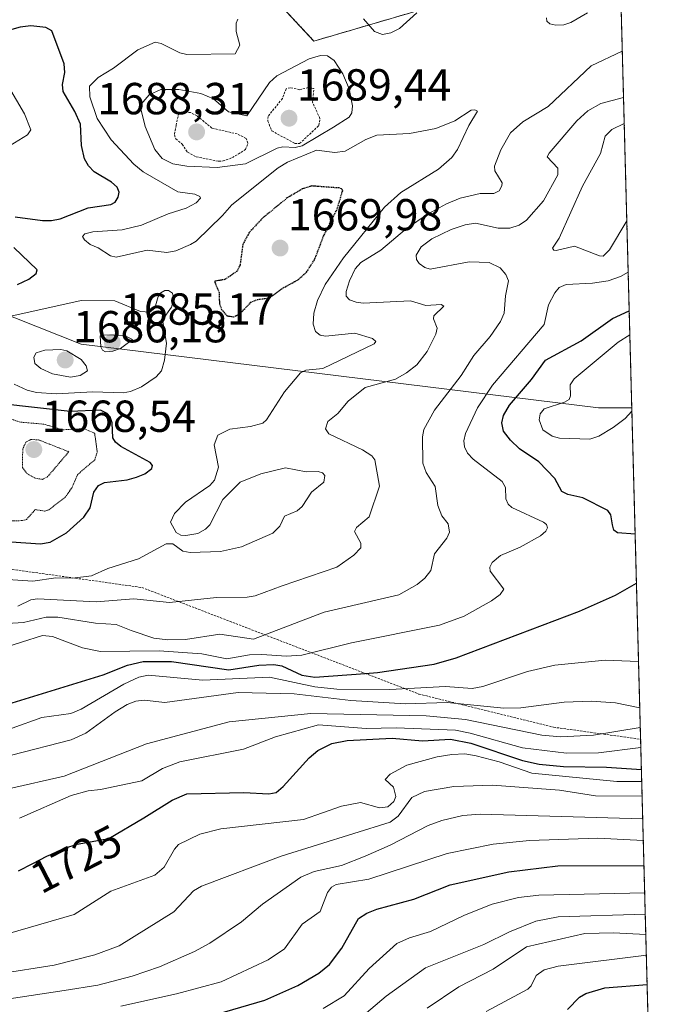
# Model space of a CAD drawing. Units: metres. Extents: x 678934 to 681829, y 4758527 to 4759971.
# Drawn here: x 681673 to 681820, y 4758852 to 4759072 of the extents above; entities that cross this region are included whole.
import ezdxf
from ezdxf.enums import TextEntityAlignment as Align

# ---------------------------------------------------------------- set-up
doc = ezdxf.new("R2010")
doc.units = ezdxf.units.M
doc.header["$MEASUREMENT"] = 0
doc.linetypes.add('TRAZOS', pattern=[0.75, 0.5, -0.25])
doc.linetypes.add('TRAZOS2', pattern=[0.375, 0.25, -0.125])
for name, color, linetype, lineweight in [('Arbolado forestal', 92, 'TRAZOS', 0), ('Arbolado forestal CxS', 92, 'Continuous', 0), ('Carátula', 7, 'Continuous', 5), ('Comarca CxS', 133, 'Continuous', 0), ('Comunidad Autónoma CxS', 142, 'Continuous', 0), ('Curva de nivel auxiliar', 36, 'TRAZOS', 0), ('Curva de nivel auxiliar depresión', 39, 'TRAZOS2', 0), ('Curva de nivel maestra', 36, 'Continuous', 30), ('Curva de nivel maestra depresión', 36, 'TRAZOS2', 30), ('Curva de nivel normal', 36, 'Continuous', 0), ('Curva de nivel normal depresión', 36, 'TRAZOS2', 0), ('Escarpado lineal', 39, 'TRAZOS', 0), ('Espacio natural protegido', 2, 'Continuous', 13), ('Espacio natural protegido CxS', 2, 'Continuous', 0), ('Municipio CxS', 142, 'Continuous', 0), ('Pastizal CxS', 92, 'Continuous', 0), ('Provincia CxS', 1, 'Continuous', 0), ('Punto de cota en terreno', 7, 'Continuous', 0), ('Rótulo de curva de nivel directora', 19, 'Continuous', 0), ('Rótulo de punto de cota en terreno', 19, 'Continuous', 0)]:
    doc.layers.add(name, color=color, linetype=linetype, lineweight=lineweight)
doc.styles.add('Arial', font='txt', dxfattribs={"height": 0.2})

# ---------------------------------------------------------------- blocks, each defined once
blk = doc.blocks.new('*U151')
at = {"layer": 'Arbolado forestal CxS', "color": 92, "linetype": 'Continuous', "lineweight": 0}
blk.add_polyline3d([(681798.1, 4759424.33, 1708.25), (681803.42, 4759224.41, 1678.59), (681799.65, 4759222.76, 1678.36), (681790.5, 4759204.78, 1681.55), (681790.5, 4759204.78, 1681.55), (681784.57, 4759184.96, 1683.63), (681762.12, 4759164.79, 1683.57), (681737.15, 4759143.29, 1683.33), (681715.46, 4759117.42, 1681.2), (681722.52, 4759084.54, 1679.33), (681738.78, 4759067.1, 1683.08), (681762.15, 4759073.95, 1679.69), (681788.86, 4759096.42, 1677.37), (681798.74, 4759117.18, 1672.97), (681804.17, 4759125.08, 1673.51), (681806.06, 4759125.08, 1673.11), (681819.94, 4758603.33, 1770.21), (680801.3, 4758576.52, 1694.91)], dxfattribs=at)
blk = doc.blocks.new('*U152')
at = {"layer": 'Pastizal CxS', "color": 92, "linetype": 'Continuous', "lineweight": 0}
blk.add_polyline3d([(681762.15, 4759073.95, 1679.69), (681738.78, 4759067.1, 1683.08), (681722.52, 4759084.54, 1679.33), (681715.46, 4759117.42, 1681.2), (681737.15, 4759143.29, 1683.33), (681762.12, 4759164.79, 1683.57), (681784.57, 4759184.96, 1683.63), (681790.5, 4759204.78, 1681.55), (681799.65, 4759222.76, 1678.36), (681803.42, 4759224.41, 1678.59), (681806.06, 4759125.08, 1673.11), (681804.17, 4759125.08, 1673.51), (681798.74, 4759117.18, 1672.97), (681788.86, 4759096.42, 1677.37), (681762.15, 4759073.95, 1679.69)], close=True, dxfattribs=at)
blk = doc.blocks.new('*U157')
at = {"layer": 'Espacio natural protegido CxS', "color": 2, "linetype": 'Continuous', "lineweight": 0}
blk.add_polyline3d([(681583.37, 4759040.43, 1654.18), (681686.77, 4758999.42, 1684.31), (681802.36, 4758985.18, 1706.4), (681809.78, 4758985.2, 1705.01), (681819.94, 4758603.33, 1770.21)], dxfattribs=at)
blk = doc.blocks.new('*U158')
at = {"layer": 'Espacio natural protegido', "color": 2, "linetype": 'Continuous', "lineweight": 13}
blk.add_polyline3d([(681583.37, 4759040.44, 1654.18), (681686.77, 4758999.42, 1684.31), (681802.36, 4758985.18, 1706.4), (681809.78, 4758985.2, 1705.01)], dxfattribs=at)
blk = doc.blocks.new('*U159')
at = {"layer": 'Curva de nivel normal', "color": 36, "linetype": 'Continuous', "lineweight": 0}
blk.add_polyline3d([(681662.92, 4758936.6, 1690), (681673.88, 4758937.24, 1690), (681679, 4758938.41, 1690), (681681.6, 4758938.43, 1690), (681689.96, 4758937.13, 1690), (681694.62, 4758936.81, 1690), (681697.98, 4758935.46, 1690), (681703.05, 4758933.74, 1690), (681706.12, 4758933.4, 1690), (681710.08, 4758933.49, 1690), (681717.74, 4758934.62, 1690), (681725.28, 4758933.56, 1690), (681741.05, 4758939.57, 1690), (681757.77, 4758943.44, 1690), (681761.87, 4758945.73, 1690), (681763.55, 4758947.18, 1690), (681764.92, 4758948.89, 1690), (681765.74, 4758952.61, 1690), (681768.48, 4758956.08, 1690), (681769.04, 4758957.4, 1690), (681768.73, 4758959.32, 1690), (681767.31, 4758961.09, 1690), (681766.43, 4758963.37, 1690), (681765.86, 4758967.61, 1690), (681763.84, 4758970.76, 1690), (681763.09, 4758972.86, 1690), (681763, 4758978.68, 1690), (681763.3, 4758980.39, 1690), (681765.69, 4758984.66, 1690), (681771.66, 4758992.38, 1690), (681774.51, 4758996.86, 1690), (681778.12, 4759001.12, 1690), (681780.48, 4759004.47, 1690), (681781.29, 4759006.35, 1690), (681781.57, 4759010.2, 1690), (681782.22, 4759013.56, 1690), (681781.67, 4759014.98, 1690), (681780.34, 4759016.46, 1690), (681777.91, 4759017.66, 1690), (681773.46, 4759017.77, 1690), (681764.75, 4759016.19, 1690), (681763.54, 4759016.51, 1690), (681762.32, 4759017.41, 1690), (681761.7, 4759018.33, 1690), (681761.58, 4759019.26, 1690), (681762.71, 4759021.15, 1690), (681765.13, 4759022.95, 1690), (681769.45, 4759024.99, 1690), (681772.55, 4759026.05, 1690), (681774.85, 4759026.4, 1690), (681779.95, 4759025.3, 1690), (681782.51, 4759025.31, 1690), (681784.65, 4759025.99, 1690), (681786.28, 4759027.11, 1690), (681790.07, 4759031.45, 1690), (681793.24, 4759037.25, 1690), (681793.26, 4759038.74, 1690), (681790.9, 4759041.28, 1690), (681791.29, 4759042.07, 1690), (681797.53, 4759049.3, 1690), (681799.95, 4759051.56, 1690), (681802.84, 4759053.19, 1690), (681807.9395, 4759054.5299, 1690), (681807.9395, 4759054.5299, 1690)], dxfattribs=at)
blk = doc.blocks.new('*U160')
at = {"layer": 'Curva de nivel normal', "color": 36, "linetype": 'Continuous', "lineweight": 0}
blk.add_polyline3d([(681673, 4758893.58, 1720), (681684.54, 4758898.65, 1720), (681688.32, 4758899.66, 1720), (681691.08, 4758899.98, 1720), (681700.34, 4758901.88, 1720), (681704.94, 4758904.64, 1720), (681708.8, 4758906.15, 1720), (681723.08, 4758908.98, 1720), (681730.19, 4758911.69, 1720), (681739.83, 4758914.4, 1720), (681750.41, 4758913.56, 1720), (681757.17, 4758913.71, 1720), (681770.41, 4758913.2, 1720), (681773.64, 4758912.57, 1720), (681785.35, 4758909.27, 1720), (681795.16, 4758908.06, 1720), (681802.37, 4758908.11, 1720), (681811.8, 4758909.35, 1720)], dxfattribs=at)
blk = doc.blocks.new('*U161')
at = {"layer": 'Curva de nivel normal', "color": 36, "linetype": 'Continuous', "lineweight": 0}
for points in [[(681799.9, 4759073.41, 1680), (681796.13, 4759071.25, 1680), (681794.59, 4759070.72, 1680), (681792.84, 4759070.65, 1680), (681791.46, 4759070.97, 1680), (681790.77, 4759071.58, 1680), (681790.71, 4759072.29, 1680)], [(681761.75, 4759073.41, 1680), (681757.88, 4759069.91, 1680), (681755.97, 4759068.95, 1680), (681754.09, 4759068.55, 1680), (681752.32, 4759069.25, 1680), (681749.86, 4759072.04, 1680)], [(681721.76, 4759072.01, 1680), (681721.39, 4759071.07, 1680), (681721.42, 4759069.27, 1680), (681722.22, 4759066.22, 1680), (681721.16, 4759064.25, 1680), (681710.38, 4759064.09, 1680), (681708.84, 4759064.44, 1680), (681704.68, 4759066.55, 1680), (681703.33, 4759066.86, 1680), (681699.48, 4759065.11, 1680), (681694.04, 4759061.08, 1680), (681690.6, 4759058.95, 1680), (681688.65, 4759057.01, 1680), (681688.74, 4759054.68, 1680), (681690.39, 4759049.84, 1680), (681693.49, 4759045.05, 1680), (681698.56, 4759039.59, 1680), (681700.67, 4759037.9, 1680), (681708.4, 4759033.47, 1680), (681712.19, 4759032.88, 1680), (681713.27, 4759032.4, 1680), (681713.48, 4759032.02, 1680), (681712.48, 4759031.01, 1680), (681710.26, 4759029.81, 1680), (681706.25, 4759028.51, 1680), (681700.25, 4759025.98, 1680), (681695.97, 4759024.95, 1680), (681689.37, 4759024.5, 1680), (681687.61, 4759024.07, 1680), (681687.12, 4759023.48, 1680), (681687.51, 4759022.72, 1680), (681688.83, 4759021.66, 1680), (681690.57, 4759020.89, 1680), (681693.31, 4759019.13, 1680), (681694.62, 4759018.87, 1680), (681701.5, 4759020.43, 1680), (681705.92, 4759019.9, 1680), (681707.91, 4759020.29, 1680), (681711.24, 4759021.64, 1680), (681712.46, 4759022.44, 1680), (681718.38, 4759028.14, 1680), (681720.46, 4759030.53, 1680), (681730.78, 4759038.81, 1680), (681732.89, 4759040.06, 1680), (681739.33, 4759042.75, 1680), (681743.46, 4759042.23, 1680), (681745.74, 4759042.55, 1680), (681750.38, 4759045.14, 1680), (681752.86, 4759046.06, 1680), (681760.16, 4759046.46, 1680), (681766.04, 4759047.58, 1680), (681770.27, 4759049.32, 1680), (681773.91, 4759051.67, 1680), (681774.71, 4759051.78, 1680), (681775.28, 4759051.42, 1680), (681773.37, 4759048.27, 1680), (681770.81, 4759042.86, 1680), (681769.56, 4759041.13, 1680), (681766.62, 4759038.53, 1680), (681758.19, 4759033.29, 1680), (681754.52, 4759030.04, 1680), (681745.35, 4759018.66, 1680), (681741.3, 4759012.75, 1680), (681739.58, 4759009.2, 1680), (681738.73, 4759006.3, 1680), (681738.6, 4759003.87, 1680), (681739.15, 4759002.26, 1680), (681740.14, 4759001.44, 1680), (681741.39, 4759001.18, 1680), (681747.9, 4759001.88, 1680), (681751.89, 4759000.66, 1680), (681752.59, 4759000.03, 1680), (681752.22, 4758999.5, 1680), (681740.77, 4758994, 1680), (681736.95, 4758993.57, 1680), (681735.8, 4758993.03, 1680), (681732.22, 4758988.77, 1680), (681728.17, 4758982.5, 1680), (681727.36, 4758981.76, 1680), (681724.58, 4758981, 1680), (681720, 4758980.42, 1680), (681717.28, 4758979.11, 1680), (681716.49, 4758976.93, 1680), (681717.45, 4758971.91, 1680), (681716.59, 4758969.02, 1680), (681715.53, 4758967.87, 1680), (681710.11, 4758964.1, 1680), (681707.61, 4758961.56, 1680), (681706.72, 4758959.66, 1680), (681708.02, 4758957.35, 1680), (681709.08, 4758956.79, 1680), (681710.16, 4758956.65, 1680), (681712.83, 4758957.13, 1680), (681714.53, 4758958.12, 1680), (681715.52, 4758959.09, 1680), (681718.46, 4758964.72, 1680), (681722.34, 4758968.62, 1680), (681726.95, 4758970.47, 1680), (681732.45, 4758971.76, 1680), (681737.06, 4758970.88, 1680), (681739.69, 4758970.98, 1680), (681740.7, 4758970.65, 1680), (681741.2, 4758970.08, 1680), (681741.01, 4758968.59, 1680), (681738.24, 4758966.33, 1680), (681736.12, 4758963.13, 1680), (681735.04, 4758962.22, 1680), (681732.21, 4758960.97, 1680), (681731.17, 4758958.77, 1680), (681729.58, 4758957.23, 1680), (681722.58, 4758954.13, 1680), (681717.94, 4758953.11, 1680), (681711.15, 4758952.85, 1680), (681709.51, 4758953.21, 1680), (681707.25, 4758954.83, 1680), (681705.79, 4758954.85, 1680), (681699.57, 4758951.49, 1680), (681692.75, 4758949.31, 1680), (681689.08, 4758947.71, 1680), (681684.84, 4758947.17, 1680), (681681.11, 4758947.2, 1680), (681676, 4758946.49, 1680), (681661.5, 4758947.43, 1680)]]:
    blk.add_polyline3d(points, dxfattribs=at)
blk = doc.blocks.new('*U165')
at = {"layer": 'Curva de nivel normal', "color": 36, "linetype": 'Continuous', "lineweight": 0}
blk.add_polyline3d([(681749, 4758848.82, 1760), (681754.89, 4758853.81, 1760), (681763.72, 4758860.09, 1760), (681776.73, 4758865.33, 1760), (681782.47, 4758868.17, 1760), (681788.37, 4758870.53, 1760), (681793.34, 4758871.51, 1760), (681812.79, 4758872.14, 1760)], dxfattribs=at)
blk = doc.blocks.new('*U166')
at = {"layer": 'Curva de nivel normal', "color": 36, "linetype": 'Continuous', "lineweight": 0}
blk.add_polyline3d([(681812.0027, 4758901.7602, 1730), (681811.9998, 4758901.76, 1730), (681806.41, 4758901.74, 1730), (681787.43, 4758903.61, 1730), (681780.16, 4758906.11, 1730), (681775, 4758907.49, 1730), (681772.5, 4758907.89, 1730), (681769.57, 4758907.78, 1730), (681766.33, 4758907.28, 1730), (681759.55, 4758905.36, 1730), (681755.8, 4758903.39, 1730), (681754.69, 4758902.19, 1730), (681756.53, 4758900.47, 1730), (681757.07, 4758898.42, 1730), (681756.62, 4758897.27, 1730), (681755.25, 4758896.09, 1730), (681753.44, 4758895.85, 1730), (681749.17, 4758897.07, 1730), (681744.94, 4758896.25, 1730), (681736.43, 4758893.23, 1730), (681717.98, 4758891.18, 1730), (681713.32, 4758889.97, 1730), (681708.53, 4758887.7, 1730), (681707.61, 4758886.62, 1730), (681705.35, 4758882.63, 1730), (681703.28, 4758880.83, 1730), (681693.43, 4758877.27, 1730), (681685.21, 4758872.06, 1730), (681667.45, 4758866.89, 1730)], dxfattribs=at)
blk = doc.blocks.new('*U169')
at = {"layer": 'Curva de nivel normal', "color": 36, "linetype": 'Continuous', "lineweight": 0}
blk.add_polyline3d([(681812.66, 4758876.88, 1755), (681789.03, 4758876.35, 1755), (681784.44, 4758875.83, 1755), (681778.62, 4758874.38, 1755), (681772.44, 4758871.87, 1755), (681764.81, 4758868.23, 1755), (681760.12, 4758866.82, 1755), (681757.28, 4758865.57, 1755), (681751.13, 4758859.99, 1755), (681745.51, 4758853.87, 1755), (681740.86, 4758851.06, 1755)], dxfattribs=at)
blk = doc.blocks.new('*U171')
at = {"layer": 'Curva de nivel normal', "color": 36, "linetype": 'Continuous', "lineweight": 0}
blk.add_polyline3d([(681812.0905, 4758898.46, 1735), (681801.66, 4758898.51, 1735), (681793.65, 4758899.79, 1735), (681778.64, 4758900.9, 1735), (681770.02, 4758900.66, 1735), (681763.48, 4758899.51, 1735), (681760.66, 4758898.17, 1735), (681757.58, 4758894.01, 1735), (681755.78, 4758892.64, 1735), (681731.49, 4758885.05, 1735), (681713.64, 4758878.37, 1735), (681711.85, 4758877.3, 1735), (681707.49, 4758872.67, 1735), (681695.26, 4758865.01, 1735), (681689.86, 4758863.02, 1735), (681680.79, 4758860.72, 1735), (681668.4, 4758858.82, 1735), (681654.03, 4758855.56, 1735), (681646.26, 4758854.9, 1735), (681644.27, 4758854, 1735), (681643.54, 4758852.66, 1735), (681643.03, 4758849.53, 1735)], dxfattribs=at)
blk = doc.blocks.new('*U172')
at = {"layer": 'Curva de nivel normal', "color": 36, "linetype": 'Continuous', "lineweight": 0}
blk.add_polyline3d([(681811.68, 4758913.82, 1715), (681811.68, 4758913.82, 1715), (681801.23, 4758912.12, 1715), (681793.84, 4758911.72, 1715), (681789.67, 4758912.07, 1715), (681772.63, 4758915.62, 1715), (681763.83, 4758916.42, 1715), (681738.1, 4758916.96, 1715), (681719.81, 4758915.05, 1715), (681701.35, 4758910.17, 1715), (681682.98, 4758902.92, 1715), (681670.55, 4758900.1, 1715)], dxfattribs=at)
blk = doc.blocks.new('*U175')
at = {"layer": 'Curva de nivel normal', "color": 36, "linetype": 'Continuous', "lineweight": 0}
blk.add_polyline3d([(681764.04, 4758851.14, 1765), (681771.13, 4758855.91, 1765), (681778.84, 4758859.83, 1765), (681786.29, 4758864.79, 1765), (681799.25, 4758867.77, 1765), (681805.69, 4758867.94, 1765), (681812.91, 4758867.58, 1765), (681812.91, 4758867.58, 1765)], dxfattribs=at)
blk = doc.blocks.new('*U177')
at = {"layer": 'Curva de nivel normal', "color": 36, "linetype": 'Continuous', "lineweight": 0}
blk.add_polyline3d([(681657.36, 4758851.17, 1740), (681682.99, 4758855.06, 1740), (681690.48, 4758856.28, 1740), (681698.17, 4758858.27, 1740), (681704.31, 4758860.34, 1740), (681712.13, 4758863.77, 1740), (681715.56, 4758865.61, 1740), (681722.57, 4758870.4, 1740), (681727.26, 4758874.37, 1740), (681735.85, 4758880.34, 1740), (681738.82, 4758881.62, 1740), (681744.97, 4758882.98, 1740), (681750.23, 4758885.06, 1740), (681755.78, 4758887.52, 1740), (681764.3, 4758891.92, 1740), (681767.33, 4758893.05, 1740), (681772.06, 4758894.18, 1740), (681775.89, 4758894.42, 1740), (681812.22, 4758893.4, 1740), (681812.23, 4758893.4, 1740)], dxfattribs=at)
blk = doc.blocks.new('*U179')
at = {"layer": 'Curva de nivel normal', "color": 36, "linetype": 'Continuous', "lineweight": 0}
blk.add_polyline3d([(681671.35, 4758913.62, 1705), (681677.97, 4758916.04, 1705), (681684.49, 4758916.91, 1705), (681686.81, 4758917.88, 1705), (681696.3, 4758923.51, 1705), (681699.7, 4758925.01, 1705), (681701.77, 4758925.52, 1705), (681713.93, 4758924.35, 1705), (681728.84, 4758925.07, 1705), (681738.96, 4758922.85, 1705), (681743.87, 4758922.39, 1705), (681755.75, 4758922.28, 1705), (681768.17, 4758922.95, 1705), (681774.12, 4758922.51, 1705), (681776.54, 4758922.94, 1705), (681786.46, 4758926.34, 1705), (681792.58, 4758927.72, 1705), (681803.86, 4758928.82, 1705), (681811.29, 4758928.55, 1705)], dxfattribs=at)
blk = doc.blocks.new('*U180')
at = {"layer": 'Curva de nivel normal', "color": 36, "linetype": 'Continuous', "lineweight": 0}
blk.add_polyline3d([(681807.66, 4759064.87, 1685), (681807.66, 4759064.87, 1685), (681800.69, 4759061.56, 1685), (681791.08, 4759052.48, 1685), (681785.46, 4759049.06, 1685), (681782.7, 4759046.64, 1685), (681780.49, 4759042.82, 1685), (681779.09, 4759039.2, 1685), (681779.19, 4759038.09, 1685), (681780.8, 4759035.48, 1685), (681780.77, 4759034.74, 1685), (681780.12, 4759033.69, 1685), (681778.96, 4759033.06, 1685), (681775.89, 4759033.07, 1685), (681771.45, 4759032.01, 1685), (681768.36, 4759030.76, 1685), (681764.32, 4759028.55, 1685), (681759.46, 4759025.23, 1685), (681753.74, 4759020.37, 1685), (681749.22, 4759017.62, 1685), (681748.02, 4759016.21, 1685), (681746.72, 4759013.54, 1685), (681745.98, 4759011.16, 1685), (681745.97, 4759010.12, 1685), (681746.7, 4759009.33, 1685), (681748.18, 4759008.78, 1685), (681749.78, 4759008.59, 1685), (681760.38, 4759009.1, 1685), (681763.78, 4759008.06, 1685), (681767.2, 4759008.29, 1685), (681767.79, 4759007.87, 1685), (681765.55, 4759005.72, 1685), (681765.48, 4759005.1, 1685), (681766.29, 4759002.95, 1685), (681766.01, 4759001.67, 1685), (681764.08, 4758997.77, 1685), (681761.78, 4758994.82, 1685), (681759.49, 4758993.04, 1685), (681756.96, 4758991.63, 1685), (681750.22, 4758989.77, 1685), (681746.46, 4758986.7, 1685), (681744.13, 4758983.95, 1685), (681741.89, 4758982.11, 1685), (681741.36, 4758980.52, 1685), (681742.14, 4758979.36, 1685), (681749.59, 4758975.81, 1685), (681751.7, 4758974.5, 1685), (681752.41, 4758973.61, 1685), (681753.4, 4758967.67, 1685), (681751.15, 4758960.82, 1685), (681748.3, 4758958.48, 1685), (681747.81, 4758957.56, 1685), (681749.23, 4758954.97, 1685), (681749.27, 4758953.95, 1685), (681747.67, 4758952.26, 1685), (681743.86, 4758949.64, 1685), (681731.67, 4758945.47, 1685), (681725.65, 4758943.2, 1685), (681723.84, 4758942.92, 1685), (681716.98, 4758942.83, 1685), (681706.51, 4758941.72, 1685), (681698.53, 4758942.54, 1685), (681690.11, 4758941.88, 1685), (681677.02, 4758942.55, 1685), (681675.52, 4758942.29, 1685), (681672.68, 4758940.89, 1685)], dxfattribs=at)
blk = doc.blocks.new('*U181')
at = {"layer": 'Curva de nivel normal', "color": 36, "linetype": 'Continuous', "lineweight": 0}
blk.add_polyline3d([(681671.26, 4758907.64, 1710), (681684.53, 4758911.07, 1710), (681687.83, 4758912.53, 1710), (681694.4, 4758917.33, 1710), (681697.06, 4758918.92, 1710), (681698.98, 4758919.68, 1710), (681700.85, 4758919.9, 1710), (681705.49, 4758919.41, 1710), (681721.88, 4758921.6, 1710), (681734.35, 4758921.35, 1710), (681747.05, 4758919.85, 1710), (681759.2, 4758919.12, 1710), (681768.53, 4758919.41, 1710), (681781.2, 4758918.15, 1710), (681784.97, 4758918.23, 1710), (681794.69, 4758919.49, 1710), (681800.7, 4758919.71, 1710), (681806.1, 4758919.32, 1710), (681811.56, 4758918.22, 1710)], dxfattribs=at)
blk = doc.blocks.new('*U184')
at = {"layer": 'Curva de nivel normal', "color": 36, "linetype": 'Continuous', "lineweight": 0}
blk.add_polyline3d([(681695.68, 4758851.56, 1745), (681708.08, 4758854.35, 1745), (681718.09, 4758857, 1745), (681728.57, 4758861.94, 1745), (681732.21, 4758864.36, 1745), (681736.15, 4758869.86, 1745), (681740.2, 4758872.73, 1745), (681741.83, 4758876.96, 1745), (681742.68, 4758878.11, 1745), (681743.72, 4758878.72, 1745), (681751.05, 4758879.9, 1745), (681768.54, 4758885.66, 1745), (681778.81, 4758887.72, 1745), (681786.89, 4758888.53, 1745), (681802.22, 4758889.1, 1745), (681812.35, 4758888.56, 1745), (681812.35, 4758888.56, 1745)], dxfattribs=at)
blk = doc.blocks.new('*U185')
at = {"layer": 'Curva de nivel normal', "color": 36, "linetype": 'Continuous', "lineweight": 0}
for points in [[(681809.35, 4759001.49, 1705), (681806.73, 4758999.88, 1705), (681796.9, 4758991.68, 1705), (681796.03, 4758990.32, 1705), (681796.07, 4758987.87, 1705), (681795.75, 4758987.08, 1705), (681794.76, 4758986.45, 1705), (681790.2, 4758984.95, 1705), (681789.29, 4758983.86, 1705), (681789.1, 4758982.5, 1705), (681789.92, 4758980.31, 1705), (681791.99, 4758978.83, 1705), (681793.64, 4758978.41, 1705), (681800.38, 4758978.21, 1705), (681802.38, 4758978.85, 1705), (681805.63, 4758980.82, 1705), (681808.29, 4758982.8, 1705), (681809.8, 4758984.43, 1705), (681809.8, 4758984.44, 1705)], [(681809.8, 4758984.44, 1705)]]:
    blk.add_polyline3d(points, dxfattribs=at)
blk = doc.blocks.new('*U187')
at = {"layer": 'Curva de nivel normal', "color": 36, "linetype": 'Continuous', "lineweight": 0}
for points in [[(681808.09, 4759048.69, 1695), (681808.09, 4759048.69, 1695), (681805.29, 4759047.36, 1695), (681803.79, 4759045.9, 1695), (681802.75, 4759041.99, 1695), (681798.8, 4759034.69, 1695), (681793.55, 4759023.08, 1695), (681792.09, 4759020.82, 1695), (681792.38, 4759020.37, 1695), (681792.9, 4759020.31, 1695), (681796.99, 4759021.32, 1695), (681802.57, 4759019.11, 1695), (681803.39, 4759019.09, 1695), (681804.78, 4759020.46, 1695), (681808.67, 4759026.96, 1695), (681808.67, 4759026.96, 1695)], [(681808.98, 4759015.47, 1695), (681807.28, 4759014.49, 1695), (681804.5, 4759013.57, 1695), (681801.03, 4759013.03, 1695), (681795.09, 4759012.74, 1695), (681793.56, 4759012.06, 1695), (681792.57, 4759010.91, 1695), (681791.15, 4759008.16, 1695), (681790.2, 4759003.79, 1695), (681778.66, 4758990.23, 1695), (681775.34, 4758985.21, 1695), (681772.66, 4758979.43, 1695), (681772.24, 4758977.86, 1695), (681772.38, 4758976.48, 1695), (681773.11, 4758975.08, 1695), (681774.36, 4758973.7, 1695), (681780.83, 4758968.76, 1695), (681781.53, 4758967.39, 1695), (681781.65, 4758964.84, 1695), (681782.18, 4758963.69, 1695), (681783, 4758962.97, 1695), (681790.04, 4758959.67, 1695), (681790.76, 4758959.11, 1695), (681790.97, 4758958.43, 1695), (681790.6, 4758957.67, 1695), (681789.39, 4758956.6, 1695), (681784.82, 4758954.06, 1695), (681780.46, 4758952.21, 1695), (681778.56, 4758950.67, 1695), (681778.03, 4758949.64, 1695), (681778.13, 4758948.69, 1695), (681781.19, 4758944.66, 1695), (681780.4, 4758943.5, 1695), (681778.45, 4758942.08, 1695), (681772.3, 4758938.64, 1695), (681766.82, 4758936.64, 1695), (681747.15, 4758932.7, 1695), (681736.08, 4758929.96, 1695), (681732.63, 4758929.75, 1695), (681727.17, 4758930.14, 1695), (681724.42, 4758930.06, 1695), (681719.36, 4758929.15, 1695), (681713.76, 4758930.26, 1695), (681704.24, 4758930.89, 1695), (681691.09, 4758930.76, 1695), (681687.09, 4758931.61, 1695), (681680.42, 4758934.15, 1695), (681678.17, 4758934.36, 1695), (681668.78, 4758931.37, 1695)]]:
    blk.add_polyline3d(points, dxfattribs=at)
blk = doc.blocks.new('*U191')
at = {"layer": 'Curva de nivel maestra', "color": 36, "linetype": 'Continuous', "lineweight": 30}
for points in [[(681810.53, 4758956.97, 1700), (681810.53, 4758956.97, 1700), (681806.59, 4758957.24, 1700), (681805.76, 4758957.9, 1700), (681805.43, 4758959.08, 1700), (681805.1, 4758961.31, 1700), (681804.44, 4758962.27, 1700), (681798.82, 4758965.1, 1700), (681795.46, 4758965.84, 1700), (681794.16, 4758966.48, 1700), (681792.61, 4758969.44, 1700), (681789.02, 4758973.16, 1700), (681784.66, 4758976.03, 1700), (681782.67, 4758977.99, 1700), (681781.12, 4758979.95, 1700), (681780.72, 4758981.81, 1700), (681781.14, 4758983.49, 1700), (681782.48, 4758985.77, 1700), (681787.36, 4758991.52, 1700), (681790.53, 4758995.86, 1700), (681798.5, 4759000.13, 1700), (681805.43, 4759005.15, 1700), (681809.21, 4759006.86, 1700)], [(681671.35, 4758919.32, 1700), (681691.71, 4758925.56, 1700), (681697.12, 4758927.73, 1700), (681700.63, 4758928.54, 1700), (681706.93, 4758928.54, 1700), (681719.74, 4758926.66, 1700), (681726.44, 4758927.7, 1700), (681729.84, 4758927.87, 1700), (681731.59, 4758927.55, 1700), (681736.05, 4758925.49, 1700), (681739.01, 4758925.06, 1700), (681750.22, 4758925.89, 1700), (681753.01, 4758926.1, 1700), (681765.67, 4758927.92, 1700), (681770.52, 4758929.33, 1700), (681798.09, 4758939.76, 1700), (681806.16, 4758943.32, 1700), (681810.83, 4758946.03, 1700)]]:
    blk.add_polyline3d(points, dxfattribs=at)
blk = doc.blocks.new('*U192')
at = {"layer": 'Curva de nivel maestra', "color": 36, "linetype": 'Continuous', "lineweight": 30}
blk.add_polyline3d([(681706.35, 4758846.68, 1750), (681727.82, 4758852.87, 1750), (681735.22, 4758856.17, 1750), (681739.91, 4758858.93, 1750), (681742.28, 4758860.85, 1750), (681744.98, 4758864.55, 1750), (681748.75, 4758871.11, 1750), (681750.56, 4758872.34, 1750), (681752.8, 4758873.24, 1750), (681761.11, 4758875.45, 1750), (681769.17, 4758878.69, 1750), (681782.31, 4758881.59, 1750), (681793.26, 4758882.91, 1750), (681812.5, 4758882.99, 1750), (681812.5, 4758882.99, 1750)], dxfattribs=at)
blk = doc.blocks.new('*U193')
at = {"layer": 'Curva de nivel maestra', "color": 36, "linetype": 'Continuous', "lineweight": 30}
for points in [[(681671.18, 4758955.24, 1675), (681677.69, 4758954.83, 1675), (681679.88, 4758955.16, 1675), (681683.54, 4758957.28, 1675), (681687.38, 4758960.74, 1675), (681688.82, 4758962.83, 1675), (681689.6, 4758966.37, 1675), (681690.67, 4758967.82, 1675), (681692, 4758968.49, 1675), (681697.05, 4758969.14, 1675), (681699.13, 4758969.7, 1675), (681700.98, 4758970.49, 1675), (681702.54, 4758971.67, 1675), (681702.7, 4758972.33, 1675), (681702.17, 4758972.95, 1675), (681695.64, 4758976.54, 1675), (681694.46, 4758977.5, 1675), (681693.83, 4758978.48, 1675), (681693.7, 4758981.84, 1675), (681693.26, 4758983.16, 1675), (681692.59, 4758983.93, 1675), (681691.14, 4758984.66, 1675), (681684.3, 4758984.4, 1675), (681669.07, 4758986.08, 1675)], [(681672.57, 4759012.71, 1675), (681675.1, 4759013.94, 1675), (681676.71, 4759015.18, 1675), (681676.99, 4759016.03, 1675), (681671.76, 4759021.01, 1675)], [(681672.06, 4759027.88, 1675), (681678.14, 4759027.02, 1675), (681680.18, 4759027.01, 1675), (681682.13, 4759027.42, 1675), (681688.33, 4759029.88, 1675), (681693.42, 4759030.57, 1675), (681694.41, 4759031.14, 1675), (681695.07, 4759032.24, 1675), (681695.31, 4759033.34, 1675), (681694.84, 4759034.49, 1675), (681693.53, 4759035.6, 1675), (681689.69, 4759037.89, 1675), (681688.43, 4759039.25, 1675), (681687.56, 4759040.83, 1675), (681686.87, 4759043.8, 1675), (681686.64, 4759048.53, 1675), (681685.41, 4759051.4, 1675), (681682.8, 4759055.83, 1675), (681682.62, 4759057.37, 1675), (681683.14, 4759060.08, 1675), (681683.01, 4759061.99, 1675), (681680.26, 4759069.4, 1675), (681678.87, 4759070.17, 1675), (681675.58, 4759070.47, 1675), (681673.18, 4759070.2, 1675), (681668.63, 4759068.91, 1675)]]:
    blk.add_polyline3d(points, dxfattribs=at)
blk = doc.blocks.new('*U195')
at = {"layer": 'Curva de nivel maestra', "color": 36, "linetype": 'Continuous', "lineweight": 30}
blk.add_polyline3d([(681672.83, 4758881.8, 1725), (681675.99, 4758883.43, 1725), (681679.1, 4758885.03, 1725), (681680.01, 4758885.47, 1725), (681681.61, 4758886.2, 1725), (681682.99, 4758886.77, 1725), (681683.8, 4758887.07, 1725), (681685.24, 4758887.54, 1725), (681685.87, 4758887.72, 1725), (681692.95, 4758889, 1725), (681700.82, 4758893.6, 1725), (681707.14, 4758897.58, 1725), (681710.37, 4758898.95, 1725), (681723.14, 4758899.31, 1725), (681728.69, 4758899.01, 1725), (681730.33, 4758899.26, 1725), (681731.9, 4758900.6, 1725), (681737.71, 4758907.02, 1725), (681739.63, 4758908.68, 1725), (681742.78, 4758910.26, 1725), (681746.2, 4758910.91, 1725), (681756.24, 4758911.43, 1725), (681763.02, 4758910.79, 1725), (681769.31, 4758911.21, 1725), (681773.86, 4758910.3, 1725), (681785.33, 4758906.43, 1725), (681789.06, 4758905.59, 1725), (681794.54, 4758905.08, 1725), (681804.09, 4758904.95, 1725), (681811.93, 4758904.42, 1725), (681811.93, 4758904.42, 1725)], dxfattribs=at)
blk = doc.blocks.new('*U196')
at = {"layer": 'Curva de nivel maestra', "color": 36, "linetype": 'Continuous', "lineweight": 30}
blk.add_polyline3d([(681795.41, 4758850.81, 1775), (681798.12, 4758853.59, 1775), (681799.53, 4758854.41, 1775), (681803.77, 4758855.65, 1775), (681813.21, 4758856.43, 1775)], dxfattribs=at)
blk = doc.blocks.new('5PATER')
at = {"layer": 'Carátula', "linetype": 'Continuous', "lineweight": 5}
h = blk.add_hatch(color=250, dxfattribs=at)
edge = h.paths.add_edge_path()
edge.add_ellipse((0, 0.01), major_axis=(-1.33, -1.34), ratio=0.999422, start_angle=0, end_angle=360)

msp = doc.modelspace()

# ---------------------------------------------------------------- linework, layer by layer
at = {"layer": 'Arbolado forestal', "color": 92, "linetype": 'TRAZOS', "lineweight": 0}
for points in [[(681803.42, 4759224.41, 1678.59), (681799.65, 4759222.76, 1678.36), (681794.13, 4759211.93, 1679.8), (681793.24, 4759210.16, 1679.85), (681792.34, 4759208.4, 1679.89), (681790.5, 4759204.78, 1681.55), (681784.57, 4759184.96, 1683.63), (681762.12, 4759164.79, 1683.57), (681737.15, 4759143.29, 1683.33), (681715.46, 4759117.42, 1681.2), (681722.52, 4759084.54, 1679.33), (681738.78, 4759067.1, 1683.08), (681762.15, 4759073.95, 1679.69), (681788.86, 4759096.42, 1677.37), (681798.74, 4759117.18, 1672.97), (681804.17, 4759125.08, 1673.51), (681806.06, 4759125.08, 1673.11)], [(681806.06, 4759125.08, 1673.11), (681819.94, 4758603.33, 1770.21), (680801.3, 4758576.52, 1694.91)]]:
    msp.add_polyline3d(points, dxfattribs=at)
at = {"layer": 'Comarca CxS', "color": 133, "linetype": 'Continuous', "lineweight": 0}
msp.add_polyline3d([(681096.15, 4759344.1, 1652.27), (681122.91, 4759353.68, 1660.13), (681149.98, 4759365.69, 1657.38), (681180.26, 4759376.13, 1656.08), (681211.53, 4759388.01, 1651.77), (681247.54, 4759402.19, 1657.59), (681294.29, 4759420.39, 1663.83), (681315.44, 4759428.65, 1660.31), (681354.1, 4759443.67, 1651.96), (681395.77, 4759459.8, 1646.53), (681438.32, 4759476.34, 1654.39), (681473.23, 4759489.35, 1646.72), (681503.36, 4759501.06, 1645.56), (681538.53, 4759513.82, 1648.31), (681621.74, 4759546.21, 1644.45), (681682.48, 4759570.16, 1667.74), (681744.01, 4759593.12, 1685.75), (681765.13, 4759604.31, 1695.68), (681792.67, 4759621.79, 1705.48), (681792.85, 4759621.89, 1705.57), (681819.94, 4758603.33, 1770.21), (681819.94, 4758603.33, 1770.21), (679341.42, 4758538.08, 1598.77)], dxfattribs=at)
at = {"layer": 'Comunidad Autónoma CxS', "color": 142, "linetype": 'Continuous', "lineweight": 0}
msp.add_polyline3d([(681792.85, 4759621.89, 1705.57), (681819.94, 4758603.33, 1770.21), (679341.42, 4758538.08, 1598.77)], dxfattribs=at)
at = {"layer": 'Curva de nivel auxiliar', "color": 36, "linetype": 'TRAZOS', "lineweight": 0}
for points in [[(681735.59, 4759044.22, 1687.5), (681739.91, 4759048.28, 1687.5), (681740.13, 4759049.83, 1687.5), (681738.44, 4759053.44, 1687.5), (681738.79, 4759056.53, 1687.5), (681737.5, 4759056.72, 1687.5), (681735.57, 4759056.25, 1687.5), (681733.48, 4759056.69, 1687.5), (681732.57, 4759056.47, 1687.5), (681731.74, 4759054.28, 1687.5), (681728.53, 4759050.29, 1687.5), (681728.5, 4759049.21, 1687.5), (681729.35, 4759047.04, 1687.5), (681734.52, 4759044.26, 1687.5), (681735.59, 4759044.22, 1687.5)], [(681717.46, 4759040.25, 1687.5), (681718.48, 4759040.33, 1687.5), (681720.56, 4759041.08, 1687.5), (681723.49, 4759042.86, 1687.5), (681724.03, 4759044.27, 1687.5), (681723.66, 4759045.37, 1687.5), (681721.65, 4759046.35, 1687.5), (681715.98, 4759047.67, 1687.5), (681712.67, 4759050.39, 1687.5), (681711.24, 4759051.12, 1687.5), (681709.48, 4759051.32, 1687.5), (681708.59, 4759051, 1687.5), (681707.99, 4759048.28, 1687.5), (681707.61, 4759046.13, 1687.5), (681707.94, 4759045.26, 1687.5), (681709.36, 4759044.07, 1687.5), (681710.54, 4759042.27, 1687.5), (681712.49, 4759041.26, 1687.5), (681717.46, 4759040.25, 1687.5)]]:
    msp.add_polyline3d(points, dxfattribs=at)
at = {"layer": 'Curva de nivel auxiliar depresión', "color": 39, "linetype": 'TRAZOS2', "lineweight": 0}
msp.add_polyline3d([(681663.99, 4758959.7, 1672.5), (681673.67, 4758960.01, 1672.5), (681674.55, 4758960.24, 1672.5), (681676.53, 4758962.47, 1672.5), (681678.65, 4758962.14, 1672.5), (681679.56, 4758962.44, 1672.5), (681683.22, 4758965.21, 1672.5), (681684.67, 4758967.28, 1672.5), (681685.98, 4758970.3, 1672.5), (681689.82, 4758973.58, 1672.5), (681690.37, 4758975.39, 1672.5), (681689.8, 4758979.55, 1672.5), (681687.44, 4758980.52, 1672.5), (681682.55, 4758980.29, 1672.5), (681678.46, 4758981.55, 1672.5), (681673.17, 4758982, 1672.5), (681670.56, 4758982.87, 1672.5)], dxfattribs=at)
at = {"layer": 'Curva de nivel maestra depresión', "color": 36, "linetype": 'TRAZOS2', "lineweight": 30}
msp.add_polyline3d([(681720.81, 4759005.52, 1675), (681722.18, 4759006.15, 1675), (681724.71, 4759008.78, 1675), (681726.08, 4759009.38, 1675), (681728.83, 4759009.76, 1675), (681731.92, 4759011.99, 1675), (681735.31, 4759013.85, 1675), (681737.13, 4759015.5, 1675), (681739, 4759018.45, 1675), (681740.92, 4759023.52, 1675), (681743.96, 4759029.57, 1675), (681745.21, 4759033.73, 1675), (681744.95, 4759034.14, 1675), (681744.35, 4759034.29, 1675), (681738.2, 4759034.74, 1675), (681736.2, 4759034.07, 1675), (681732.8, 4759032.07, 1675), (681727.16, 4759027.43, 1675), (681724.32, 4759024.34, 1675), (681722.91, 4759021.75, 1675), (681722.29, 4759017.14, 1675), (681721.6, 4759015.69, 1675), (681718.91, 4759013.86, 1675), (681716.67, 4759013.46, 1675), (681716.67, 4759013.2, 1675), (681717.58, 4759010.95, 1675), (681717.68, 4759008.39, 1675), (681718.17, 4759007.12, 1675), (681719.36, 4759005.76, 1675), (681720.81, 4759005.52, 1675)], dxfattribs=at)
at = {"layer": 'Curva de nivel normal', "color": 36, "linetype": 'Continuous', "lineweight": 0}
for points in [[(681717.15, 4759038.84, 1685), (681723.46, 4759039.7, 1685), (681730.57, 4759043.19, 1685), (681731.86, 4759043.48, 1685), (681734.6, 4759043.35, 1685), (681736.16, 4759043.71, 1685), (681743.12, 4759047.85, 1685), (681746.68, 4759050.08, 1685), (681747.24, 4759051.06, 1685), (681747.39, 4759052.66, 1685), (681746.65, 4759056.41, 1685), (681745.27, 4759059.81, 1685), (681743.27, 4759062.8, 1685), (681741.84, 4759063.84, 1685), (681740.26, 4759063.91, 1685), (681737.7, 4759063.12, 1685), (681730.46, 4759059.34, 1685), (681728.85, 4759057.85, 1685), (681723.78, 4759050.39, 1685), (681719.69, 4759051.3, 1685), (681716.31, 4759054.18, 1685), (681713.51, 4759055.37, 1685), (681708.59, 4759056.26, 1685), (681704.6, 4759056.27, 1685), (681701.98, 4759055.09, 1685), (681700.21, 4759053.02, 1685), (681700.12, 4759051.98, 1685), (681701.12, 4759048.03, 1685), (681703.22, 4759042.92, 1685), (681704.87, 4759040.9, 1685), (681707.3, 4759039.67, 1685), (681710.36, 4759039.19, 1685), (681717.15, 4759038.84, 1685)], [(681666, 4759040.8, 1670), (681674.77, 4759046.19, 1670), (681675.52, 4759047.28, 1670), (681674.15, 4759050.88, 1670), (681668.17, 4759060.9, 1670)], [(681681.24, 4758988.32, 1680), (681689.4, 4758988.78, 1680), (681696.17, 4758988.58, 1680), (681697.84, 4758988.83, 1680), (681700.3, 4758989.88, 1680), (681703.57, 4758992.08, 1680), (681704.75, 4758993.47, 1680), (681705.39, 4758995.84, 1680), (681705.85, 4758999.63, 1680), (681704.95, 4759004.87, 1680), (681707, 4759007.66, 1680), (681707.48, 4759009.45, 1680), (681707.18, 4759010.83, 1680), (681706.32, 4759011.41, 1680), (681705.45, 4759011.37, 1680), (681704.56, 4759010.88, 1680), (681704.02, 4759010.03, 1680), (681703.25, 4759007.43, 1680), (681702.13, 4759006.59, 1680), (681700.02, 4759006.73, 1680), (681694.28, 4759009.09, 1680), (681686.82, 4759009.13, 1680), (681671.06, 4759005.64, 1680)], [(681692.19, 4758997.68, 1685), (681693.88, 4758997.84, 1685), (681695.56, 4758998.43, 1685), (681698.25, 4759000.48, 1685), (681696.45, 4759001.33, 1685), (681691.7, 4759001.52, 1685), (681691.02, 4759001.24, 1685), (681691.18, 4758998.79, 1685), (681691.53, 4758998.05, 1685), (681692.19, 4758997.68, 1685)], [(681684.44, 4758992.06, 1685), (681686.58, 4758992.44, 1685), (681688.24, 4758993.48, 1685), (681687.89, 4758994.54, 1685), (681686.76, 4758995.98, 1685), (681683.57, 4758997.96, 1685), (681682.27, 4758998.19, 1685), (681678.65, 4758998.04, 1685), (681676.77, 4758997.44, 1685), (681676.21, 4758996.52, 1685), (681676.45, 4758995.06, 1685), (681677.77, 4758993.99, 1685), (681680.36, 4758992.81, 1685), (681684.44, 4758992.06, 1685)], [(681671.8, 4758990.46, 1680), (681674.7, 4758989.16, 1680), (681676.79, 4758988.62, 1680), (681681.24, 4758988.32, 1680)], [(681813.03, 4758862.98, 1770), (681813.03, 4758862.98, 1770), (681793.31, 4758860.48, 1770), (681790.21, 4758859.66, 1770), (681788.38, 4758858.39, 1770), (681787.33, 4758856.1, 1770), (681786.58, 4758855.38, 1770), (681777.23, 4758850.4, 1770)]]:
    msp.add_polyline3d(points, dxfattribs=at)
at = {"layer": 'Curva de nivel normal depresión', "color": 36, "linetype": 'TRAZOS2', "lineweight": 0}
msp.add_polyline3d([(681678.14, 4758969.22, 1670), (681679.22, 4758969.72, 1670), (681684.03, 4758975.39, 1670), (681677.26, 4758978.05, 1670), (681675.55, 4758978.12, 1670), (681674.45, 4758977.52, 1670), (681673.75, 4758976.06, 1670), (681673.65, 4758971.84, 1670), (681674.63, 4758970.54, 1670), (681676.57, 4758969.45, 1670), (681678.14, 4758969.22, 1670)], dxfattribs=at)
at = {"layer": 'Escarpado lineal', "color": 39, "linetype": 'TRAZOS', "lineweight": 0}
msp.add_polyline3d([(681661.73, 4758950.46, 1680.62), (681700.35, 4758945.07, 1680.62), (681750.22, 4758925.89, 1680.62), (681762.24, 4758921.27, 1680.62), (681792.32, 4758913.86, 1680.62), (681811.75, 4758911.18, 1680.62)], dxfattribs=at)
at = {"layer": 'Espacio natural protegido CxS', "color": 2, "linetype": 'Continuous', "lineweight": 0}
msp.add_polyline3d([(681792.85, 4759621.89, 1705.57), (681819.94, 4758603.33, 1770.21), (681819.94, 4758603.33, 1770.21), (679341.42, 4758538.08, 1598.77)], dxfattribs=at)
msp.add_polyline3d([(681792.85, 4759621.89, 1705.57), (681819.94, 4758603.33, 1770.21), (681819.94, 4758603.33, 1770.21), (679341.42, 4758538.08, 1598.77)], dxfattribs=at)
at = {"layer": 'Municipio CxS', "color": 142, "linetype": 'Continuous', "lineweight": 0}
msp.add_polyline3d([(681792.85, 4759621.89, 1705.57), (681819.94, 4758603.33, 1770.21), (679341.42, 4758538.08, 1598.77)], dxfattribs=at)
at = {"layer": 'Pastizal CxS', "color": 92, "linetype": 'Continuous', "lineweight": 0}
msp.add_polyline3d([(681803.42, 4759224.41, 1678.59), (681799.65, 4759222.76, 1678.36), (681794.13, 4759211.93, 1679.8), (681793.24, 4759210.16, 1679.85), (681792.34, 4759208.4, 1679.89), (681790.5, 4759204.78, 1681.55), (681784.57, 4759184.96, 1683.63), (681762.12, 4759164.79, 1683.57), (681737.15, 4759143.29, 1683.33), (681715.46, 4759117.42, 1681.2), (681722.52, 4759084.54, 1679.33), (681738.78, 4759067.1, 1683.08), (681762.15, 4759073.95, 1679.69), (681788.86, 4759096.42, 1677.37), (681798.74, 4759117.18, 1672.97), (681804.17, 4759125.08, 1673.51), (681806.06, 4759125.08, 1673.11)], dxfattribs=at)
at = {"layer": 'Provincia CxS', "color": 1, "linetype": 'Continuous', "lineweight": 0}
msp.add_polyline3d([(681792.85, 4759621.89, 1705.57), (681819.94, 4758603.33, 1770.21), (681819.94, 4758603.33, 1770.21), (679341.42, 4758538.08, 1598.77)], dxfattribs=at)

# ---------------------------------------------------------------- block references
at = {"layer": 'Arbolado forestal CxS', "color": 92, "linetype": 'Continuous', "lineweight": 0}
msp.add_blockref('*U151', (0, 0), dxfattribs=at)
at = {"layer": 'Curva de nivel maestra', "color": 36, "linetype": 'Continuous', "lineweight": 30}
for name in ['*U192', '*U195', '*U191', '*U193', '*U196']:
    msp.add_blockref(name, (0, 0), dxfattribs=at)
at = {"layer": 'Curva de nivel normal', "color": 36, "linetype": 'Continuous', "lineweight": 0}
for name in ['*U175', '*U165', '*U169', '*U184', '*U177', '*U171', '*U166', '*U160', '*U172', '*U181', '*U179', '*U187', '*U159', '*U180', '*U161', '*U185']:
    msp.add_blockref(name, (0, 0), dxfattribs=at)
at = {"layer": 'Espacio natural protegido', "color": 2, "linetype": 'Continuous', "lineweight": 13}
msp.add_blockref('*U158', (0, 0), dxfattribs=at)
at = {"layer": 'Espacio natural protegido CxS', "color": 2, "linetype": 'Continuous', "lineweight": 0}
msp.add_blockref('*U157', (0, 0), dxfattribs=at)
at = {"layer": 'Pastizal CxS', "color": 92, "linetype": 'Continuous', "lineweight": 0}
msp.add_blockref('*U152', (0, 0), dxfattribs=at)
at = {"layer": 'Punto de cota en terreno', "linetype": 'Continuous', "lineweight": 0}
for p in [(681733.22, 4759049.87, 1689.44), (681712.57, 4759046.81, 1688.31), (681731.22, 4759020.87, 1669.98), (681693.73, 4758999.81, 1685.17), (681683.22, 4758995.87, 1686.18), (681676.22, 4758975.87, 1668.54)]:
    msp.add_blockref('5PATER', p, dxfattribs=at)

# ---------------------------------------------------------------- texts
at = {"layer": 'Rótulo de curva de nivel directora', "color": 19, "linetype": 'Continuous', "lineweight": 0, "style": 'Arial'}
msp.add_text('1725', height=7, rotation=27.2858, dxfattribs=at).set_placement((681685.67, 4758884.45), align=Align.MIDDLE_CENTER)
at = {"layer": 'Rótulo de punto de cota en terreno', "color": 19, "linetype": 'Continuous', "lineweight": 0, "style": 'Arial'}
for s, p in [('1689,44', (681734.98, 4759051.63)), ('1688,31', (681690.35, 4759048.57)), ('1669,98', (681732.98, 4759022.63)), ('1685,17', (681695.49, 4759001.57)), ('1686,18', (681684.98, 4758997.63)), ('1668,54', (681677.98, 4758977.63))]:
    msp.add_text(s, height=7, dxfattribs=at).set_placement(p, align=Align.BOTTOM_LEFT)

doc.saveas('drawing.dxf')
